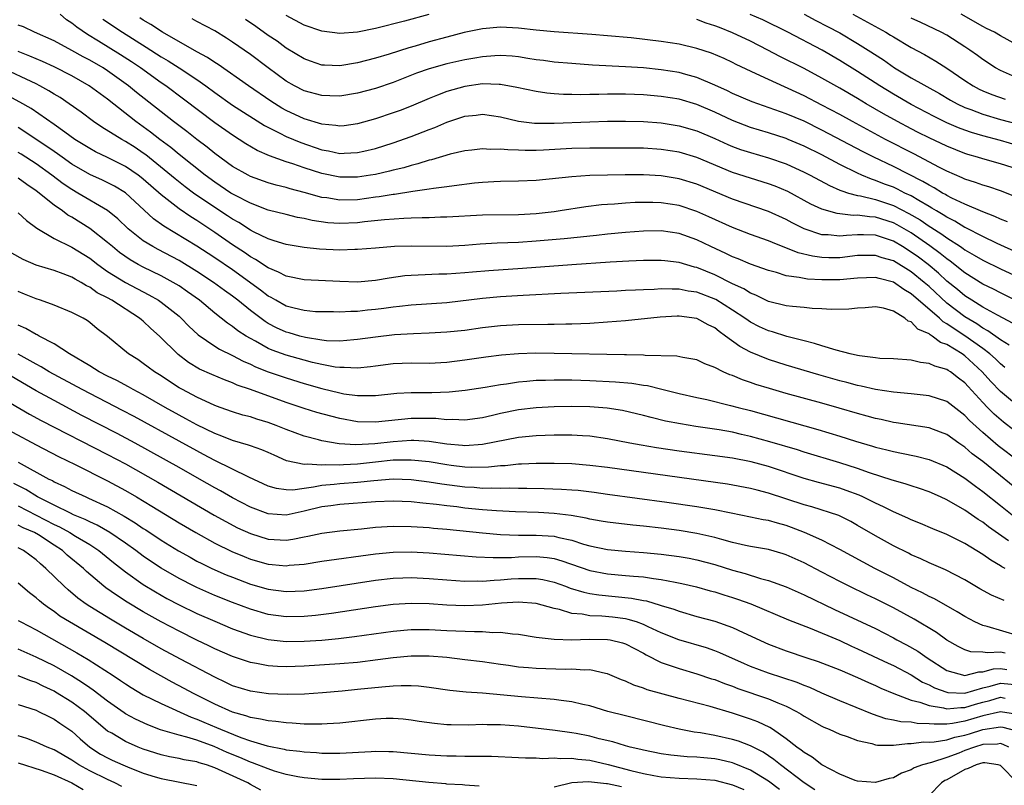
# Model space of a CAD drawing. Units: inches. Extents: x 2505447 to 2508000, y 1518000 to 1521000.
# Drawn here: x 2505663 to 2505773, y 1519467 to 1519552 of the extents above; entities that cross this region are included whole.
import ezdxf

# ---------------------------------------------------------------- set-up
doc = ezdxf.new("R2010")
doc.units = ezdxf.units.IN
doc.header["$MEASUREMENT"] = 0
doc.layers.add('LD25051518_2ft', color=113, linetype='Continuous')

msp = doc.modelspace()

# ---------------------------------------------------------------- linework, layer by layer
at = {"layer": 'LD25051518_2ft'}
for points, elevation in [([(2505775, 1519520.84), (2505773, 1519521.83), (2505772.23, 1519522.23), (2505771, 1519522.82), (2505769, 1519524.08), (2505767.37, 1519525.37), (2505767, 1519525.62), (2505766.25, 1519526.25), (2505765.09, 1519527.09), (2505763, 1519528.53), (2505761.44, 1519529.44), (2505761, 1519529.67), (2505759, 1519530.3), (2505758.32, 1519530.32), (2505757, 1519530.51), (2505756.49, 1519530.49), (2505754.7, 1519530.7), (2505753, 1519531.19), (2505751.77, 1519531.77), (2505749.17, 1519533.17), (2505747.76, 1519533.76), (2505747, 1519534.04), (2505745, 1519534.65), (2505743, 1519535.31), (2505739, 1519536.97), (2505737, 1519537.57), (2505735, 1519537.89), (2505733, 1519538.01), (2505731, 1519538.04), (2505727, 1519538.03), (2505725, 1519537.97), (2505721.8, 1519537.8), (2505721, 1519537.78), (2505719.77, 1519537.77), (2505719, 1519537.8), (2505717.82, 1519537.82), (2505717, 1519537.92), (2505715.89, 1519537.89), (2505715, 1519537.96), (2505713.81, 1519537.81), (2505713, 1519537.73), (2505711.36, 1519537.36), (2505709.27, 1519536.73), (2505709, 1519536.68), (2505707.73, 1519536.27), (2505707, 1519536.1), (2505706.16, 1519535.84), (2505705, 1519535.57), (2505704.56, 1519535.44), (2505703, 1519535.09), (2505702.45, 1519535), (2505701, 1519534.78), (2505699, 1519534.77), (2505697, 1519535.18), (2505695, 1519535.83), (2505693.73, 1519536.27), (2505693, 1519536.5), (2505691.15, 1519537.15), (2505689.76, 1519537.76), (2505688.5, 1519538.5), (2505687, 1519539.46), (2505685, 1519540.86), (2505681.51, 1519543.51), (2505679.51, 1519545), (2505679, 1519545.34), (2505676.68, 1519547), (2505675.68, 1519547.68), (2505674.46, 1519548.46), (2505671.99, 1519550.01), (2505670.76, 1519550.76), (2505669.55, 1519551.55), (2505669, 1519552.02), (2505668.4, 1519552.4), (2505667.68, 1519553)], 7612), ([(2505708.97, 1519552.97), (2505706.25, 1519552.25), (2505703, 1519551.43), (2505701, 1519551.01), (2505699, 1519550.84), (2505697, 1519551.1), (2505695, 1519551.8), (2505693, 1519552.87)], 7602), ([(2505775, 1519538.3), (2505773, 1519538.87), (2505771, 1519539.39), (2505769.76, 1519539.76), (2505769, 1519540.03), (2505768.3, 1519540.3), (2505767, 1519540.86), (2505765.57, 1519541.57), (2505763, 1519542.92), (2505761, 1519544.06), (2505759.49, 1519545), (2505757, 1519546.61), (2505755, 1519547.85), (2505753.02, 1519549), (2505749.18, 1519551), (2505746.39, 1519552.39), (2505744.98, 1519552.98)], 7600), ([(2505751, 1519553), (2505752.3, 1519552.3), (2505753.63, 1519551.63), (2505755, 1519550.92), (2505757, 1519549.74), (2505758.17, 1519549), (2505759.89, 1519547.89), (2505761.14, 1519547), (2505763, 1519545.89), (2505766.15, 1519544.15), (2505767.41, 1519543.41), (2505768.13, 1519543), (2505769, 1519542.58), (2505769.66, 1519542.34), (2505771, 1519541.81), (2505773, 1519541.24), (2505775, 1519540.71)], 7598), ([(2505756.45, 1519553), (2505758.12, 1519552.12), (2505760.15, 1519551), (2505760.68, 1519550.68), (2505761, 1519550.47), (2505763, 1519549.29), (2505764.49, 1519548.49), (2505765.76, 1519547.76), (2505767, 1519546.99), (2505769, 1519545.61), (2505769.92, 1519545), (2505770.62, 1519544.62), (2505771, 1519544.44), (2505772.02, 1519544.02), (2505773.51, 1519543.51)], 7596), ([(2505775.92, 1519549), (2505773, 1519550.6), (2505772.32, 1519551), (2505771.42, 1519551.42), (2505771, 1519551.63), (2505768.58, 1519553)], 7592), ([(2505774.42, 1519518.42), (2505772.67, 1519519.33), (2505771, 1519520.24), (2505769.77, 1519521), (2505769, 1519521.5), (2505768.19, 1519522.19), (2505767, 1519523.15), (2505766.05, 1519524.05), (2505764.88, 1519525), (2505763.81, 1519525.81), (2505763, 1519526.4), (2505762.04, 1519527), (2505761, 1519527.61), (2505759, 1519528.28), (2505757.67, 1519528.33), (2505757, 1519528.33), (2505755.74, 1519528.26), (2505755, 1519528.17), (2505753.68, 1519528.32), (2505753, 1519528.34), (2505751.01, 1519529.01), (2505749.67, 1519529.67), (2505749, 1519530.03), (2505747, 1519530.93), (2505743, 1519532.32), (2505739, 1519533.98), (2505737, 1519534.59), (2505735, 1519534.91), (2505733, 1519535.02), (2505730.97, 1519535.03), (2505728.99, 1519535.01), (2505727, 1519534.95), (2505725, 1519534.83), (2505721, 1519534.41), (2505719, 1519534.32), (2505717, 1519534.29), (2505716.27, 1519534.27), (2505715, 1519534.18), (2505714.09, 1519534.09), (2505711.82, 1519533.82), (2505711, 1519533.69), (2505709.51, 1519533.51), (2505709, 1519533.42), (2505707.17, 1519533.17), (2505705.15, 1519532.85), (2505705, 1519532.84), (2505703.42, 1519532.58), (2505703, 1519532.53), (2505701, 1519532.25), (2505699, 1519532.2), (2505697.55, 1519532.45), (2505697, 1519532.52), (2505695, 1519533.07), (2505693.46, 1519533.46), (2505693, 1519533.61), (2505691.89, 1519533.89), (2505691, 1519534.15), (2505689, 1519534.86), (2505688.73, 1519535), (2505687, 1519535.98), (2505685, 1519537.42), (2505684.14, 1519538.14), (2505683, 1519539), (2505681.88, 1519539.88), (2505680.39, 1519541), (2505679, 1519542.08), (2505676.25, 1519544.25), (2505675.36, 1519545), (2505673, 1519546.68), (2505672.49, 1519547), (2505671, 1519547.88), (2505670.26, 1519548.26), (2505669, 1519548.97), (2505667, 1519550.04), (2505664.81, 1519551), (2505663.59, 1519551.59), (2505663, 1519551.8)], 7614), ([(2505672.46, 1519552.46), (2505674.67, 1519551), (2505677.33, 1519549.32), (2505679, 1519548.24), (2505679.78, 1519547.78), (2505681, 1519547), (2505683, 1519545.7), (2505683.99, 1519545), (2505685, 1519544.24), (2505687, 1519542.82), (2505690.56, 1519540.56), (2505692.3, 1519539.7), (2505693, 1519539.33), (2505694.65, 1519538.65), (2505697, 1519537.85), (2505697.73, 1519537.73), (2505699, 1519537.44), (2505699.48, 1519537.48), (2505701, 1519537.52), (2505701.7, 1519537.7), (2505703, 1519537.99), (2505705, 1519538.61), (2505707, 1519539.32), (2505709, 1519540.11), (2505709.66, 1519540.34), (2505711, 1519540.94), (2505713, 1519541.61), (2505714.27, 1519541.73), (2505715, 1519541.82), (2505717, 1519541.53), (2505719, 1519541.06), (2505720.82, 1519540.82), (2505723, 1519540.81), (2505727, 1519540.98), (2505729, 1519541.04), (2505731, 1519541.05), (2505733, 1519541), (2505735, 1519540.85), (2505737, 1519540.54), (2505739, 1519539.95), (2505741, 1519539.1), (2505742.45, 1519538.45), (2505743, 1519538.22), (2505743.89, 1519537.89), (2505745, 1519537.52), (2505747, 1519536.94), (2505749, 1519536.26), (2505751, 1519535.35), (2505751.67, 1519535), (2505753.83, 1519533.83), (2505755, 1519533.34), (2505755.23, 1519533.23), (2505755.97, 1519533), (2505757, 1519532.72), (2505757.33, 1519532.67), (2505759, 1519532.26), (2505761, 1519531.62), (2505762.73, 1519530.73), (2505763.99, 1519529.99), (2505765, 1519529.3), (2505765.2, 1519529.2), (2505766.41, 1519528.41), (2505767, 1519527.98), (2505768.52, 1519527), (2505768.81, 1519526.81), (2505769, 1519526.66), (2505770.06, 1519526.06), (2505771, 1519525.49), (2505773, 1519524.51), (2505775, 1519523.58)], 7610), ([(2505775, 1519526.29), (2505772.63, 1519527.37), (2505771, 1519528.14), (2505769.12, 1519529.12), (2505769, 1519529.16), (2505767.87, 1519529.87), (2505767, 1519530.29), (2505766.58, 1519530.58), (2505765.82, 1519531), (2505765.32, 1519531.32), (2505765, 1519531.49), (2505763.85, 1519532.15), (2505763, 1519532.67), (2505762.3, 1519533), (2505761.45, 1519533.45), (2505761, 1519533.64), (2505760.01, 1519534.01), (2505759, 1519534.41), (2505758.54, 1519534.54), (2505757.45, 1519535), (2505757, 1519535.21), (2505755, 1519536.2), (2505753, 1519537.27), (2505751, 1519538.26), (2505749.22, 1519539), (2505749, 1519539.09), (2505747, 1519539.73), (2505745, 1519540.33), (2505743, 1519541.1), (2505741, 1519542.04), (2505739, 1519542.9), (2505737, 1519543.49), (2505735, 1519543.81), (2505733, 1519543.99), (2505731, 1519544.05), (2505729, 1519544.05), (2505728.02, 1519544.02), (2505727, 1519544.02), (2505726, 1519544), (2505725, 1519544.03), (2505724.04, 1519544.04), (2505723, 1519544.11), (2505722.19, 1519544.19), (2505721, 1519544.36), (2505718.83, 1519544.83), (2505717, 1519545.15), (2505716.86, 1519545.14), (2505715, 1519545.21), (2505713, 1519544.94), (2505711, 1519544.37), (2505709.94, 1519543.94), (2505709, 1519543.59), (2505707, 1519542.74), (2505705.75, 1519542.25), (2505705, 1519541.97), (2505703, 1519541.31), (2505701, 1519540.74), (2505699.48, 1519540.52), (2505699, 1519540.47), (2505698.56, 1519540.56), (2505697, 1519540.71), (2505695, 1519541.31), (2505693, 1519542.23), (2505692.51, 1519542.51), (2505691.29, 1519543.29), (2505688.8, 1519545), (2505685.39, 1519547.39), (2505685, 1519547.62), (2505684.18, 1519548.18), (2505683, 1519548.8), (2505679.14, 1519551), (2505677.86, 1519551.86), (2505677, 1519552.34), (2505676.61, 1519552.61)], 7608), ([(2505773.77, 1519529.77), (2505773, 1519530.09), (2505772.38, 1519530.38), (2505771, 1519530.89), (2505769, 1519531.76), (2505767.56, 1519532.44), (2505767, 1519532.73), (2505766.83, 1519532.83), (2505766.51, 1519533), (2505765.58, 1519533.58), (2505765, 1519533.87), (2505764.31, 1519534.31), (2505761, 1519535.97), (2505758.81, 1519537), (2505757.61, 1519537.61), (2505753, 1519540.05), (2505751, 1519541.03), (2505749, 1519541.87), (2505745.19, 1519543.19), (2505743, 1519544.14), (2505742.43, 1519544.43), (2505741, 1519545.07), (2505739, 1519545.93), (2505737.74, 1519546.26), (2505737, 1519546.48), (2505735, 1519546.8), (2505733, 1519547), (2505731, 1519547.14), (2505727.31, 1519547.31), (2505725, 1519547.48), (2505723, 1519547.65), (2505721.82, 1519547.82), (2505721, 1519547.91), (2505720.07, 1519548.07), (2505719, 1519548.23), (2505718.3, 1519548.3), (2505717, 1519548.39), (2505716.36, 1519548.36), (2505715, 1519548.26), (2505714.11, 1519548.11), (2505713, 1519547.91), (2505711, 1519547.46), (2505709, 1519546.9), (2505707.6, 1519546.4), (2505705, 1519545.38), (2505703, 1519544.7), (2505701, 1519544.17), (2505699, 1519543.83), (2505697.88, 1519543.88), (2505697, 1519543.9), (2505695, 1519544.45), (2505693.94, 1519545), (2505693, 1519545.53), (2505690.98, 1519547), (2505689, 1519548.49), (2505687, 1519549.9), (2505686.33, 1519550.33), (2505685, 1519551.14), (2505683, 1519552.2), (2505682.49, 1519552.49)], 7606), ([(2505774.61, 1519532.61), (2505773, 1519533.24), (2505771.69, 1519533.69), (2505771, 1519533.88), (2505770.19, 1519534.19), (2505769, 1519534.56), (2505768.71, 1519534.71), (2505767, 1519535.45), (2505766.09, 1519535.91), (2505763.35, 1519537.35), (2505760.13, 1519539), (2505756.42, 1519541), (2505755, 1519541.79), (2505753, 1519542.84), (2505751, 1519543.87), (2505747, 1519545.69), (2505745.65, 1519546.35), (2505743.4, 1519547.4), (2505743, 1519547.61), (2505742.04, 1519548.04), (2505740.64, 1519548.64), (2505739, 1519549.19), (2505737, 1519549.66), (2505735, 1519549.96), (2505731.64, 1519550.36), (2505729, 1519550.61), (2505727.24, 1519550.76), (2505723, 1519551.05), (2505721, 1519551.23), (2505719, 1519551.46), (2505717, 1519551.55), (2505715, 1519551.36), (2505712.95, 1519550.95), (2505711, 1519550.46), (2505709, 1519549.91), (2505707.45, 1519549.45), (2505706.74, 1519549.26), (2505704.54, 1519548.54), (2505703, 1519548.08), (2505701, 1519547.57), (2505699, 1519547.23), (2505697.29, 1519547.3), (2505697, 1519547.32), (2505695.74, 1519547.74), (2505695, 1519548.02), (2505693, 1519549.23), (2505691.98, 1519549.98), (2505691, 1519550.64), (2505689.62, 1519551.62), (2505688.43, 1519552.43)], 7604), ([(2505775, 1519535.62), (2505773, 1519536.28), (2505771, 1519536.82), (2505770.42, 1519537), (2505769.32, 1519537.32), (2505769, 1519537.42), (2505767, 1519538.23), (2505765, 1519539.17), (2505763.78, 1519539.78), (2505763, 1519540.18), (2505761.45, 1519541), (2505759.88, 1519541.88), (2505757.97, 1519543), (2505757, 1519543.59), (2505755, 1519544.74), (2505753, 1519545.86), (2505751, 1519546.92), (2505748.28, 1519548.28), (2505746.95, 1519549), (2505745, 1519550), (2505743, 1519550.94), (2505741.51, 1519551.51), (2505741, 1519551.72), (2505740.02, 1519552.02), (2505739, 1519552.42)], 7602), ([(2505775, 1519545.8), (2505773, 1519546.7), (2505772.45, 1519547), (2505771, 1519547.95), (2505770.41, 1519548.41), (2505769.58, 1519549), (2505769, 1519549.38), (2505767, 1519550.66), (2505766.37, 1519551), (2505764.09, 1519552.09), (2505763, 1519552.58)], 7594), ([(2505773.98, 1519515.98), (2505773, 1519516.59), (2505771.59, 1519517.59), (2505771, 1519517.89), (2505770.35, 1519518.35), (2505769, 1519519.15), (2505767, 1519520.69), (2505765, 1519522.53), (2505764.46, 1519523), (2505763, 1519524.17), (2505761, 1519525.4), (2505759.76, 1519525.76), (2505759, 1519526.02), (2505757, 1519526), (2505755, 1519525.76), (2505753.76, 1519525.76), (2505753, 1519525.79), (2505751.93, 1519525.93), (2505750.32, 1519526.32), (2505747.45, 1519527.46), (2505747, 1519527.66), (2505745, 1519528.37), (2505743, 1519529.14), (2505740.35, 1519530.35), (2505739, 1519530.95), (2505737, 1519531.6), (2505735, 1519531.9), (2505734.07, 1519531.93), (2505733, 1519531.94), (2505732.07, 1519531.93), (2505731, 1519531.87), (2505729.76, 1519531.76), (2505729, 1519531.72), (2505728.33, 1519531.67), (2505726.56, 1519531.44), (2505723.7, 1519531), (2505723, 1519530.9), (2505721, 1519530.68), (2505719, 1519530.57), (2505715, 1519530.52), (2505711, 1519530.29), (2505710.29, 1519530.29), (2505709, 1519530.23), (2505708.23, 1519530.23), (2505707, 1519530.18), (2505706.16, 1519530.16), (2505704.02, 1519530.02), (2505701.78, 1519529.78), (2505701, 1519529.67), (2505699, 1519529.59), (2505697.68, 1519529.68), (2505695.93, 1519529.93), (2505695, 1519530.16), (2505694.28, 1519530.28), (2505693, 1519530.59), (2505691, 1519531.1), (2505689, 1519531.86), (2505687.25, 1519532.75), (2505686.82, 1519533), (2505685, 1519534.2), (2505683.92, 1519535), (2505681, 1519537.33), (2505680.08, 1519538.08), (2505678.85, 1519539), (2505677.82, 1519539.82), (2505676.16, 1519541), (2505673, 1519543.49), (2505670.94, 1519545), (2505669, 1519546.1), (2505667, 1519547.14), (2505665.72, 1519547.72), (2505664.31, 1519548.31), (2505663, 1519548.83)], 7616), ([(2505773.49, 1519513.49), (2505773, 1519513.87), (2505772.43, 1519514.43), (2505771.79, 1519515), (2505771, 1519515.59), (2505769.02, 1519517.02), (2505767.79, 1519517.79), (2505767, 1519518.37), (2505766.59, 1519518.59), (2505766.16, 1519519), (2505763, 1519521.74), (2505762.19, 1519522.19), (2505761, 1519523.03), (2505759.42, 1519523.42), (2505759, 1519523.56), (2505757, 1519523.49), (2505755, 1519523.29), (2505753, 1519523.27), (2505751.37, 1519523.37), (2505751, 1519523.42), (2505750.44, 1519523.56), (2505749, 1519523.75), (2505747.9, 1519524.1), (2505747, 1519524.33), (2505745, 1519525.06), (2505743.63, 1519525.63), (2505743, 1519525.86), (2505742.24, 1519526.24), (2505740.57, 1519527), (2505739, 1519527.78), (2505737, 1519528.49), (2505735, 1519528.78), (2505733, 1519528.75), (2505731, 1519528.59), (2505729, 1519528.39), (2505727.76, 1519528.24), (2505727, 1519528.18), (2505725.95, 1519528.05), (2505724.13, 1519527.87), (2505721, 1519527.6), (2505719, 1519527.47), (2505716.62, 1519527.38), (2505714.73, 1519527.27), (2505713, 1519527.13), (2505711, 1519527.03), (2505707, 1519527.06), (2505705.15, 1519527), (2505703, 1519526.85), (2505701, 1519526.68), (2505700.68, 1519526.68), (2505699, 1519526.62), (2505696.73, 1519526.73), (2505695, 1519526.9), (2505693, 1519527.23), (2505691.67, 1519527.67), (2505691, 1519527.86), (2505689.35, 1519528.65), (2505689, 1519528.83), (2505687.69, 1519529.69), (2505687, 1519530.06), (2505686.44, 1519530.44), (2505685, 1519531.37), (2505682.63, 1519533), (2505681.7, 1519533.7), (2505680.58, 1519534.58), (2505677.27, 1519537.27), (2505677, 1519537.46), (2505676.08, 1519538.08), (2505675, 1519538.78), (2505674.58, 1519539), (2505672.36, 1519540.36), (2505671.41, 1519541), (2505670.04, 1519542.04), (2505668.7, 1519543), (2505667.68, 1519543.68), (2505667, 1519544.08), (2505666.44, 1519544.44), (2505665.41, 1519545), (2505665, 1519545.21), (2505661, 1519547.09)], 7618), ([(2505775, 1519509.12), (2505773, 1519510.81), (2505771.91, 1519511.91), (2505770.95, 1519513), (2505769, 1519514.8), (2505768.7, 1519515), (2505767, 1519516.05), (2505766.29, 1519516.29), (2505765.34, 1519517), (2505765.12, 1519517.12), (2505765, 1519517.23), (2505763.75, 1519517.75), (2505763, 1519518.58), (2505762.66, 1519518.66), (2505762.29, 1519519), (2505761, 1519519.78), (2505759.88, 1519520.12), (2505759, 1519520.28), (2505757.83, 1519520.17), (2505757, 1519520.12), (2505756.01, 1519519.99), (2505754.03, 1519519.97), (2505753, 1519520.04), (2505751.91, 1519520.09), (2505751, 1519520.19), (2505749.7, 1519520.3), (2505749, 1519520.39), (2505747, 1519520.88), (2505745.58, 1519521.58), (2505745, 1519521.8), (2505744.27, 1519522.27), (2505743, 1519522.84), (2505741, 1519523.83), (2505739, 1519524.66), (2505738.71, 1519524.71), (2505737, 1519525.23), (2505735.4, 1519525.4), (2505735, 1519525.46), (2505733, 1519525.45), (2505731.39, 1519525.39), (2505729.27, 1519525.27), (2505725, 1519524.98), (2505719.45, 1519524.55), (2505715.69, 1519524.31), (2505713.85, 1519524.15), (2505713, 1519524.06), (2505712, 1519524), (2505711, 1519523.91), (2505710.09, 1519523.91), (2505707.8, 1519523.8), (2505707, 1519523.78), (2505706.28, 1519523.72), (2505704.52, 1519523.48), (2505703, 1519523.21), (2505701, 1519523.03), (2505699, 1519523.1), (2505695, 1519523.3), (2505693, 1519523.7), (2505692.16, 1519524.16), (2505691, 1519524.62), (2505689.57, 1519525.57), (2505689, 1519525.86), (2505688.33, 1519526.33), (2505687, 1519527.21), (2505685, 1519528.6), (2505683.54, 1519529.54), (2505683, 1519529.92), (2505682.32, 1519530.32), (2505681, 1519531.24), (2505679, 1519532.8), (2505677, 1519534.55), (2505676.75, 1519534.75), (2505676.42, 1519535), (2505675, 1519535.98), (2505673, 1519536.97), (2505671.63, 1519537.63), (2505671, 1519537.97), (2505669.34, 1519539), (2505668.2, 1519539.8), (2505667, 1519540.67), (2505664.45, 1519542.45), (2505663.18, 1519543.18), (2505661.88, 1519543.88)], 7620), ([(2505774.48, 1519506.48), (2505773.35, 1519507.35), (2505772.27, 1519508.27), (2505771.54, 1519509), (2505771, 1519509.56), (2505769.36, 1519511.36), (2505769, 1519511.77), (2505768.29, 1519512.29), (2505767.4, 1519513), (2505767.15, 1519513.15), (2505767, 1519513.26), (2505765.63, 1519513.63), (2505765, 1519513.94), (2505764.04, 1519514.04), (2505763, 1519514.29), (2505761, 1519514.43), (2505759.5, 1519514.5), (2505759, 1519514.55), (2505757.22, 1519514.78), (2505757, 1519514.82), (2505756.17, 1519515), (2505754.6, 1519515.4), (2505753, 1519515.9), (2505752.18, 1519516.18), (2505751, 1519516.46), (2505749.06, 1519516.94), (2505747.46, 1519517.46), (2505747, 1519517.57), (2505746.02, 1519518.02), (2505745, 1519518.54), (2505744.72, 1519518.72), (2505744.35, 1519519), (2505743, 1519519.9), (2505741.1, 1519521.1), (2505739, 1519521.9), (2505738.03, 1519522.03), (2505737, 1519522.24), (2505736.23, 1519522.23), (2505735, 1519522.27), (2505734.21, 1519522.21), (2505733, 1519522.18), (2505732.12, 1519522.12), (2505731, 1519522.08), (2505730.02, 1519522.02), (2505723.76, 1519521.76), (2505719.54, 1519521.54), (2505717, 1519521.38), (2505715, 1519521.2), (2505711, 1519520.72), (2505707, 1519520.45), (2505705.71, 1519520.29), (2505705, 1519520.23), (2505703.93, 1519520.07), (2505703, 1519519.97), (2505702.11, 1519519.89), (2505701, 1519519.76), (2505700.24, 1519519.76), (2505699, 1519519.67), (2505698.31, 1519519.69), (2505697, 1519519.69), (2505696.28, 1519519.72), (2505695, 1519519.84), (2505693.9, 1519520.1), (2505693, 1519520.36), (2505691.83, 1519521), (2505691.31, 1519521.31), (2505691, 1519521.47), (2505690.14, 1519522.14), (2505687, 1519524.39), (2505685, 1519525.76), (2505684.25, 1519526.25), (2505683, 1519527.07), (2505679.29, 1519529.29), (2505678.13, 1519530.13), (2505675, 1519533.01), (2505673.76, 1519533.76), (2505672.44, 1519534.44), (2505671, 1519535.09), (2505669, 1519536.25), (2505667.92, 1519537), (2505667.39, 1519537.39), (2505667, 1519537.64), (2505666.21, 1519538.21), (2505663, 1519540.32)], 7622), ([(2505775, 1519503), (2505772.73, 1519504.73), (2505771, 1519506.2), (2505769.54, 1519507.54), (2505769, 1519508.12), (2505767, 1519509.66), (2505765, 1519510.31), (2505763, 1519510.52), (2505761, 1519510.71), (2505759, 1519511.02), (2505757.39, 1519511.39), (2505757, 1519511.46), (2505755.79, 1519511.79), (2505755, 1519511.98), (2505752.64, 1519512.64), (2505749, 1519513.73), (2505747, 1519514.37), (2505745, 1519515.2), (2505743.81, 1519515.81), (2505742.2, 1519517), (2505741.49, 1519517.49), (2505741, 1519517.9), (2505740.25, 1519518.25), (2505739, 1519518.98), (2505737, 1519519.23), (2505736.78, 1519519.22), (2505734.89, 1519519.11), (2505731, 1519518.71), (2505729, 1519518.55), (2505727, 1519518.42), (2505725, 1519518.33), (2505724.33, 1519518.33), (2505723, 1519518.29), (2505722.29, 1519518.29), (2505719, 1519518.24), (2505717, 1519518.13), (2505715, 1519517.91), (2505713, 1519517.63), (2505711, 1519517.42), (2505709, 1519517.32), (2505707.26, 1519517.26), (2505705.12, 1519517.12), (2505703, 1519516.89), (2505701, 1519516.6), (2505700.58, 1519516.58), (2505699, 1519516.43), (2505697.52, 1519516.48), (2505697, 1519516.54), (2505695.17, 1519516.83), (2505694.52, 1519517), (2505693.35, 1519517.35), (2505693, 1519517.44), (2505691.93, 1519517.93), (2505691, 1519518.42), (2505690.64, 1519518.64), (2505689, 1519519.87), (2505687.6, 1519521), (2505687, 1519521.45), (2505686.09, 1519522.09), (2505684.87, 1519523), (2505683, 1519524.23), (2505681, 1519525.44), (2505678.67, 1519526.67), (2505678.07, 1519527), (2505677, 1519527.67), (2505675.32, 1519529), (2505674.13, 1519530.13), (2505673, 1519531.04), (2505669.67, 1519533), (2505669, 1519533.38), (2505668.03, 1519534.03), (2505666.74, 1519535), (2505665, 1519536.26), (2505663.34, 1519537.34), (2505663, 1519537.55)], 7624), ([(2505775, 1519499.72), (2505773, 1519501.36), (2505771, 1519502.95), (2505769.83, 1519503.83), (2505769, 1519504.55), (2505768.34, 1519505), (2505767, 1519505.97), (2505766.26, 1519506.26), (2505765, 1519506.71), (2505761.3, 1519507.3), (2505761, 1519507.34), (2505759.65, 1519507.65), (2505759, 1519507.78), (2505758.05, 1519508.05), (2505757, 1519508.32), (2505754.93, 1519508.93), (2505753, 1519509.47), (2505749, 1519510.57), (2505747.11, 1519511.11), (2505745.58, 1519511.58), (2505745, 1519511.8), (2505744.09, 1519512.09), (2505743, 1519512.57), (2505742.67, 1519512.67), (2505741.94, 1519513), (2505741, 1519513.49), (2505739.89, 1519513.89), (2505739, 1519514.33), (2505737.41, 1519514.59), (2505736.74, 1519514.74), (2505733.19, 1519514.81), (2505733, 1519514.84), (2505731.12, 1519514.88), (2505730.9, 1519514.9), (2505723, 1519515.05), (2505720.93, 1519515.07), (2505719, 1519515.02), (2505717.13, 1519514.87), (2505715.36, 1519514.64), (2505713, 1519514.29), (2505711, 1519514.03), (2505709, 1519513.94), (2505707, 1519513.96), (2505705, 1519513.88), (2505703, 1519513.63), (2505702.45, 1519513.55), (2505701, 1519513.41), (2505699.48, 1519513.48), (2505699, 1519513.46), (2505698.47, 1519513.53), (2505697, 1519513.81), (2505695.96, 1519514.04), (2505695, 1519514.29), (2505693, 1519514.85), (2505691.43, 1519515.43), (2505691, 1519515.62), (2505689.58, 1519516.42), (2505689, 1519516.72), (2505688.53, 1519517), (2505687.6, 1519517.6), (2505687, 1519518.07), (2505686.43, 1519518.43), (2505685, 1519519.55), (2505683.29, 1519521), (2505681.96, 1519521.96), (2505681, 1519522.61), (2505680.35, 1519523), (2505679, 1519523.72), (2505677, 1519524.7), (2505676.44, 1519525), (2505675.52, 1519525.52), (2505674.35, 1519526.35), (2505673.54, 1519527), (2505673, 1519527.47), (2505671.03, 1519529.03), (2505669, 1519530.3), (2505668.54, 1519530.54), (2505667.94, 1519531), (2505667, 1519531.64), (2505665, 1519533.24), (2505663.94, 1519533.94), (2505663, 1519534.67)], 7626), ([(2505663, 1519530.79), (2505663.92, 1519529.92), (2505665.06, 1519529.06), (2505667, 1519527.92), (2505669, 1519526.96), (2505671, 1519525.73), (2505671.92, 1519525), (2505673, 1519524.23), (2505674.99, 1519522.99), (2505677.62, 1519521.62), (2505678.72, 1519521), (2505679, 1519520.8), (2505681, 1519519.22), (2505681.25, 1519519), (2505682.11, 1519518.11), (2505683.13, 1519517.13), (2505685, 1519515.86), (2505685.53, 1519515.53), (2505687, 1519514.82), (2505688.18, 1519514.18), (2505689, 1519513.84), (2505689.56, 1519513.56), (2505691, 1519513), (2505693, 1519512.31), (2505695, 1519511.7), (2505697, 1519511.13), (2505699, 1519510.63), (2505699.45, 1519510.55), (2505701, 1519510.35), (2505701.67, 1519510.33), (2505703, 1519510.36), (2505705.4, 1519510.6), (2505707, 1519510.69), (2505709.31, 1519510.69), (2505711.25, 1519510.75), (2505713.06, 1519510.94), (2505715.27, 1519511.27), (2505717, 1519511.57), (2505717.66, 1519511.66), (2505719, 1519511.88), (2505719.94, 1519511.94), (2505721, 1519512.05), (2505722.06, 1519512.06), (2505723, 1519512.1), (2505724.08, 1519512.08), (2505725, 1519512.09), (2505727, 1519512.04), (2505729.89, 1519511.89), (2505731.72, 1519511.72), (2505733, 1519511.51), (2505733.46, 1519511.46), (2505735.07, 1519511.07), (2505737, 1519510.57), (2505739, 1519510.11), (2505740.12, 1519509.88), (2505742.76, 1519509.24), (2505743.62, 1519509), (2505745, 1519508.65), (2505752.54, 1519506.54), (2505755, 1519505.81), (2505756.75, 1519505.25), (2505758.68, 1519504.68), (2505759, 1519504.57), (2505760.26, 1519504.26), (2505761, 1519504.06), (2505761.9, 1519503.9), (2505763.56, 1519503.56), (2505765, 1519503.2), (2505767, 1519502.36), (2505769, 1519501.11), (2505770.19, 1519500.19), (2505771, 1519499.62), (2505773, 1519498.04), (2505774.68, 1519496.68)], 7628), ([(2505773.9, 1519494.1), (2505771.66, 1519495.66), (2505771, 1519496.17), (2505770.48, 1519496.48), (2505769, 1519497.52), (2505767, 1519498.67), (2505766.26, 1519499), (2505765, 1519499.55), (2505763.94, 1519499.94), (2505763, 1519500.23), (2505762.43, 1519500.43), (2505761, 1519500.82), (2505760.87, 1519500.87), (2505758.32, 1519501.68), (2505757, 1519502.16), (2505755, 1519502.8), (2505751, 1519504), (2505750.25, 1519504.25), (2505747.17, 1519505.17), (2505745, 1519505.77), (2505743.99, 1519505.99), (2505743, 1519506.23), (2505741.5, 1519506.5), (2505738.89, 1519506.89), (2505737.16, 1519507.16), (2505735.49, 1519507.49), (2505733.87, 1519507.87), (2505733, 1519508.11), (2505730.66, 1519508.66), (2505728.94, 1519508.94), (2505727, 1519509.08), (2505724.9, 1519509.1), (2505723, 1519509.06), (2505721, 1519508.96), (2505719, 1519508.73), (2505717, 1519508.32), (2505716.11, 1519508.11), (2505715, 1519507.86), (2505713, 1519507.59), (2505711.65, 1519507.65), (2505711, 1519507.63), (2505709.76, 1519507.76), (2505707.78, 1519507.78), (2505707, 1519507.77), (2505703, 1519507.36), (2505701, 1519507.4), (2505699, 1519507.77), (2505698.02, 1519508.02), (2505696.44, 1519508.44), (2505695, 1519508.9), (2505693, 1519509.57), (2505689, 1519511), (2505687.51, 1519511.51), (2505687, 1519511.75), (2505686.08, 1519512.08), (2505684.68, 1519512.68), (2505683.3, 1519513.3), (2505682.05, 1519514.05), (2505680.92, 1519514.92), (2505678.8, 1519517), (2505677.85, 1519517.85), (2505677, 1519518.65), (2505676.8, 1519518.8), (2505676.59, 1519519), (2505673.46, 1519521), (2505673, 1519521.26), (2505671.85, 1519521.85), (2505671, 1519522.47), (2505670.63, 1519522.63), (2505670.05, 1519523), (2505669.37, 1519523.37), (2505669, 1519523.6), (2505668.04, 1519523.96), (2505667, 1519524.32), (2505665, 1519524.93), (2505663.55, 1519525.55), (2505662.29, 1519526.29)], 7630), ([(2505773.51, 1519491), (2505773.16, 1519491.16), (2505773, 1519491.28), (2505771.9, 1519491.9), (2505771, 1519492.57), (2505769, 1519493.79), (2505767, 1519494.79), (2505765.43, 1519495.43), (2505764.03, 1519496.03), (2505763, 1519496.45), (2505762.63, 1519496.63), (2505761, 1519497.32), (2505759.89, 1519497.89), (2505759, 1519498.28), (2505757.58, 1519499), (2505757.18, 1519499.18), (2505755.72, 1519499.72), (2505755, 1519499.97), (2505752.6, 1519500.6), (2505751, 1519501.07), (2505747, 1519502.4), (2505745.08, 1519502.92), (2505743, 1519503.32), (2505741, 1519503.6), (2505737, 1519504.13), (2505734.49, 1519504.49), (2505732.77, 1519504.77), (2505731.49, 1519505), (2505729, 1519505.49), (2505727, 1519505.78), (2505726.18, 1519505.82), (2505725, 1519505.9), (2505724.11, 1519505.89), (2505723, 1519505.9), (2505721, 1519505.83), (2505719, 1519505.63), (2505715, 1519504.85), (2505713, 1519504.72), (2505712.75, 1519504.75), (2505711, 1519504.9), (2505709, 1519505.19), (2505707.3, 1519505.3), (2505707, 1519505.3), (2505705, 1519505.17), (2505702.94, 1519504.94), (2505700.81, 1519504.81), (2505698.92, 1519504.92), (2505697, 1519505.27), (2505696.62, 1519505.38), (2505695, 1519505.78), (2505693, 1519506.53), (2505691.87, 1519507), (2505691, 1519507.34), (2505689.71, 1519507.71), (2505689, 1519507.94), (2505688.15, 1519508.15), (2505687, 1519508.5), (2505685.62, 1519509), (2505685, 1519509.23), (2505683, 1519510.15), (2505681.39, 1519511), (2505681, 1519511.22), (2505679.92, 1519511.92), (2505679, 1519512.53), (2505678.24, 1519513), (2505677.53, 1519513.53), (2505677, 1519513.94), (2505676.37, 1519514.37), (2505675.36, 1519515), (2505673, 1519516.94), (2505671.82, 1519517.82), (2505671, 1519518.5), (2505670.72, 1519518.72), (2505670.25, 1519519), (2505669, 1519519.64), (2505667, 1519520.44), (2505665.49, 1519521), (2505665, 1519521.16), (2505663.7, 1519521.7), (2505663, 1519521.98)], 7632), ([(2505773.42, 1519487.42), (2505772, 1519488), (2505770.7, 1519488.7), (2505769, 1519489.71), (2505766.83, 1519490.83), (2505765, 1519491.62), (2505764.07, 1519492.07), (2505763, 1519492.53), (2505762.7, 1519492.7), (2505761, 1519493.53), (2505759, 1519494.63), (2505757, 1519495.8), (2505756.23, 1519496.23), (2505754.9, 1519496.9), (2505751.86, 1519497.87), (2505751, 1519498.1), (2505747, 1519499.43), (2505745.74, 1519499.74), (2505745, 1519499.95), (2505742.41, 1519500.41), (2505729, 1519502.27), (2505727, 1519502.53), (2505725, 1519502.69), (2505723, 1519502.75), (2505721, 1519502.75), (2505719.34, 1519502.66), (2505719, 1519502.66), (2505717.51, 1519502.49), (2505717, 1519502.47), (2505715.67, 1519502.33), (2505713.7, 1519502.3), (2505713, 1519502.34), (2505711.48, 1519502.52), (2505711, 1519502.59), (2505709, 1519502.91), (2505707, 1519503.11), (2505705, 1519503.09), (2505703, 1519502.89), (2505701, 1519502.66), (2505699.41, 1519502.59), (2505699, 1519502.56), (2505697.42, 1519502.58), (2505697, 1519502.54), (2505695.35, 1519502.65), (2505695, 1519502.61), (2505693.04, 1519503.04), (2505691.64, 1519503.65), (2505691, 1519503.97), (2505690.28, 1519504.28), (2505689, 1519504.72), (2505688.8, 1519504.8), (2505687, 1519505.3), (2505685.8, 1519505.8), (2505685, 1519506.08), (2505683, 1519507.06), (2505681.75, 1519507.75), (2505681, 1519508.14), (2505679.46, 1519509), (2505677, 1519510.41), (2505675.88, 1519511), (2505675.33, 1519511.33), (2505674.03, 1519512.03), (2505673, 1519512.52), (2505672.07, 1519513), (2505671, 1519513.67), (2505668.75, 1519515), (2505667, 1519516.12), (2505665.33, 1519517), (2505665.13, 1519517.13), (2505665, 1519517.18), (2505663.85, 1519517.85), (2505663, 1519518.21)], 7634), ([(2505775, 1519483.45), (2505771.49, 1519484.51), (2505771, 1519484.62), (2505770.14, 1519485), (2505769, 1519485.6), (2505768.15, 1519486.15), (2505765.59, 1519487.59), (2505765, 1519487.86), (2505764.27, 1519488.27), (2505763, 1519488.87), (2505761, 1519489.93), (2505758.92, 1519491), (2505755, 1519493.11), (2505753, 1519494.14), (2505751.03, 1519495.03), (2505749.59, 1519495.59), (2505749, 1519495.79), (2505748.04, 1519496.04), (2505747, 1519496.35), (2505746.43, 1519496.43), (2505745, 1519496.74), (2505742.84, 1519497.16), (2505741, 1519497.55), (2505740.35, 1519497.65), (2505739, 1519497.9), (2505735.62, 1519498.38), (2505729, 1519499.27), (2505727.49, 1519499.49), (2505725.7, 1519499.7), (2505725, 1519499.76), (2505723.83, 1519499.83), (2505721.9, 1519499.9), (2505719.95, 1519499.95), (2505719, 1519499.95), (2505717.97, 1519499.97), (2505717, 1519499.94), (2505715.98, 1519499.98), (2505715, 1519499.95), (2505714.04, 1519500.04), (2505713, 1519500.09), (2505710.43, 1519500.43), (2505709, 1519500.66), (2505707, 1519500.9), (2505705, 1519500.97), (2505702.81, 1519500.81), (2505701, 1519500.61), (2505699, 1519500.46), (2505698.39, 1519500.39), (2505697, 1519500.27), (2505696.07, 1519500.07), (2505695, 1519499.95), (2505693.76, 1519499.76), (2505693, 1519499.77), (2505691.93, 1519499.93), (2505691, 1519500.2), (2505688.81, 1519501.19), (2505685, 1519503.08), (2505683.75, 1519503.75), (2505683, 1519504.14), (2505681, 1519505.22), (2505675.98, 1519507.98), (2505674.68, 1519508.68), (2505670.15, 1519511), (2505666.47, 1519513), (2505665.55, 1519513.55), (2505665, 1519513.84), (2505662.97, 1519514.97)], 7636), ([(2505773.51, 1519481.51), (2505773, 1519481.61), (2505771.53, 1519481.53), (2505771, 1519481.62), (2505769.66, 1519481.66), (2505769, 1519481.88), (2505768.24, 1519482.24), (2505767, 1519482.97), (2505765.82, 1519483.82), (2505763.32, 1519485.32), (2505761, 1519486.6), (2505759, 1519487.6), (2505758.03, 1519488.03), (2505756.04, 1519489), (2505755, 1519489.53), (2505753, 1519490.59), (2505751, 1519491.62), (2505749, 1519492.53), (2505748.64, 1519492.64), (2505747, 1519493.12), (2505745, 1519493.45), (2505744.44, 1519493.56), (2505743, 1519493.89), (2505741.78, 1519494.22), (2505741, 1519494.46), (2505739, 1519494.91), (2505737, 1519495.23), (2505735, 1519495.5), (2505733, 1519495.73), (2505731.84, 1519495.84), (2505729, 1519496.16), (2505728.29, 1519496.29), (2505727, 1519496.5), (2505726.61, 1519496.61), (2505724.9, 1519496.9), (2505723, 1519497.13), (2505721.24, 1519497.24), (2505718.67, 1519497.33), (2505716.57, 1519497.43), (2505715, 1519497.55), (2505713, 1519497.75), (2505712.13, 1519497.87), (2505711, 1519497.99), (2505709.85, 1519498.15), (2505708.3, 1519498.3), (2505707, 1519498.44), (2505705, 1519498.52), (2505703, 1519498.43), (2505699, 1519498.13), (2505698.01, 1519497.99), (2505697, 1519497.88), (2505695, 1519497.39), (2505694.67, 1519497.33), (2505693, 1519496.97), (2505691, 1519497.1), (2505689, 1519497.86), (2505687, 1519498.9), (2505685.66, 1519499.66), (2505685, 1519500.02), (2505683.31, 1519501), (2505681, 1519502.3), (2505676.09, 1519505), (2505674.08, 1519506.08), (2505670.12, 1519508.12), (2505667, 1519509.77), (2505665, 1519510.86), (2505661.13, 1519513.13)], 7638), ([(2505661, 1519510.17), (2505664.27, 1519508.27), (2505665.56, 1519507.56), (2505673, 1519503.75), (2505675, 1519502.68), (2505678.64, 1519500.64), (2505684.94, 1519496.94), (2505686.23, 1519496.23), (2505687.55, 1519495.55), (2505689, 1519494.89), (2505691, 1519494.27), (2505693, 1519494.17), (2505693.73, 1519494.27), (2505695, 1519494.52), (2505695.41, 1519494.59), (2505697, 1519494.95), (2505699, 1519495.2), (2505701.43, 1519495.43), (2505703, 1519495.61), (2505705, 1519495.74), (2505707, 1519495.7), (2505709, 1519495.56), (2505709.5, 1519495.5), (2505711, 1519495.37), (2505715, 1519494.97), (2505717, 1519494.79), (2505719, 1519494.72), (2505721, 1519494.73), (2505723, 1519494.6), (2505723.55, 1519494.45), (2505725, 1519494.15), (2505726.28, 1519493.72), (2505727, 1519493.53), (2505729, 1519493.1), (2505731, 1519492.91), (2505733, 1519492.77), (2505735, 1519492.58), (2505737, 1519492.32), (2505738.13, 1519492.13), (2505739, 1519491.97), (2505741, 1519491.44), (2505743, 1519490.8), (2505744.41, 1519490.41), (2505746.12, 1519489.88), (2505747, 1519489.66), (2505749, 1519488.94), (2505751, 1519488.05), (2505754.39, 1519486.39), (2505759, 1519484.26), (2505761, 1519483.22), (2505761.4, 1519483), (2505762.46, 1519482.46), (2505763.74, 1519481.74), (2505764.78, 1519481), (2505767, 1519479.58), (2505769, 1519479.03), (2505770.56, 1519479.44), (2505771, 1519479.43), (2505772.23, 1519479.77), (2505773, 1519479.81), (2505773.7, 1519479.7)], 7640), ([(2505659.67, 1519507.67), (2505665, 1519504.81), (2505667.52, 1519503.52), (2505669.36, 1519502.64), (2505673, 1519500.8), (2505675, 1519499.71), (2505676.24, 1519499), (2505677.97, 1519497.97), (2505681, 1519496.11), (2505682.87, 1519495), (2505685, 1519493.83), (2505686.9, 1519492.9), (2505688.31, 1519492.31), (2505689, 1519492.04), (2505691, 1519491.48), (2505691.45, 1519491.45), (2505693, 1519491.3), (2505693.35, 1519491.35), (2505695, 1519491.48), (2505697, 1519491.79), (2505703, 1519492.64), (2505705, 1519492.83), (2505707, 1519492.84), (2505709, 1519492.73), (2505714.28, 1519492.28), (2505716.2, 1519492.2), (2505717, 1519492.22), (2505718.23, 1519492.23), (2505719, 1519492.28), (2505721, 1519492.32), (2505722.22, 1519492.22), (2505723, 1519492.1), (2505723.86, 1519491.86), (2505727, 1519490.76), (2505729, 1519490.39), (2505731, 1519490.22), (2505731.88, 1519490.12), (2505733, 1519490.04), (2505734.15, 1519489.85), (2505735, 1519489.76), (2505736.55, 1519489.45), (2505737.32, 1519489.32), (2505738.95, 1519488.95), (2505740.5, 1519488.5), (2505741, 1519488.37), (2505742.03, 1519488.03), (2505743, 1519487.74), (2505743.56, 1519487.56), (2505745.03, 1519487.03), (2505749.25, 1519485.25), (2505751.7, 1519484.3), (2505755, 1519482.92), (2505756.31, 1519482.31), (2505757, 1519482.01), (2505760.4, 1519480.4), (2505761, 1519480.13), (2505763, 1519479.08), (2505764.28, 1519478.28), (2505765, 1519477.95), (2505765.62, 1519477.62), (2505767, 1519477.13), (2505767.11, 1519477.11), (2505769, 1519477.04), (2505771, 1519477.64), (2505771.83, 1519477.83), (2505773, 1519478.17), (2505775, 1519477.97)], 7642), ([(2505663, 1519502.87), (2505666.43, 1519501), (2505666.82, 1519500.82), (2505667, 1519500.7), (2505668.18, 1519500.18), (2505669, 1519499.73), (2505670.55, 1519499), (2505670.87, 1519498.87), (2505673, 1519497.87), (2505674.84, 1519496.84), (2505676.09, 1519496.09), (2505677, 1519495.48), (2505677.3, 1519495.3), (2505679, 1519494.17), (2505680.96, 1519492.96), (2505682.24, 1519492.24), (2505683, 1519491.82), (2505683.54, 1519491.54), (2505684.66, 1519491), (2505686.29, 1519490.29), (2505687, 1519490), (2505689, 1519489.25), (2505691, 1519488.67), (2505693, 1519488.41), (2505695, 1519488.49), (2505697, 1519488.74), (2505703, 1519489.67), (2505705, 1519489.9), (2505706.06, 1519489.94), (2505707, 1519489.96), (2505709, 1519489.87), (2505711, 1519489.71), (2505713, 1519489.57), (2505714.41, 1519489.59), (2505715, 1519489.57), (2505716.31, 1519489.69), (2505717, 1519489.72), (2505718.18, 1519489.82), (2505719, 1519489.88), (2505720.15, 1519489.85), (2505721, 1519489.86), (2505721.75, 1519489.75), (2505723, 1519489.46), (2505724.27, 1519489), (2505724.79, 1519488.79), (2505726.32, 1519488.32), (2505727, 1519488.18), (2505728.03, 1519488.03), (2505729.86, 1519487.86), (2505731.68, 1519487.68), (2505733, 1519487.41), (2505733.36, 1519487.36), (2505734.9, 1519486.9), (2505735, 1519486.86), (2505736.43, 1519486.43), (2505737, 1519486.2), (2505739, 1519485.63), (2505741, 1519485.09), (2505743, 1519484.4), (2505744.16, 1519483.84), (2505747, 1519482.53), (2505749, 1519481.77), (2505751.32, 1519481), (2505752.59, 1519480.59), (2505755, 1519479.64), (2505757, 1519478.79), (2505758.23, 1519478.23), (2505759, 1519477.91), (2505759.61, 1519477.61), (2505761.07, 1519477), (2505763, 1519476.25), (2505763.98, 1519476.01), (2505765, 1519475.64), (2505766.6, 1519475.4), (2505767, 1519475.29), (2505768.56, 1519475.44), (2505769, 1519475.42), (2505770.19, 1519475.81), (2505771, 1519476.03), (2505771.79, 1519476.21), (2505773, 1519476.57), (2505773.51, 1519476.49)], 7644), ([(2505774.69, 1519474.69), (2505773, 1519474.96), (2505771, 1519474.49), (2505769, 1519473.89), (2505767.64, 1519473.64), (2505767, 1519473.58), (2505765.55, 1519473.55), (2505765, 1519473.62), (2505763.65, 1519473.65), (2505763, 1519473.78), (2505761.82, 1519473.82), (2505761, 1519474.03), (2505760.17, 1519474.17), (2505758.68, 1519474.68), (2505755, 1519476.17), (2505753, 1519477.04), (2505751.66, 1519477.66), (2505751, 1519477.9), (2505750.22, 1519478.22), (2505747, 1519479.26), (2505745, 1519480.03), (2505744.32, 1519480.32), (2505741.56, 1519481.56), (2505741, 1519481.77), (2505740.09, 1519482.09), (2505736.99, 1519482.99), (2505735, 1519483.78), (2505733.54, 1519484.46), (2505733, 1519484.73), (2505732.22, 1519485), (2505731.29, 1519485.29), (2505731, 1519485.34), (2505729.53, 1519485.53), (2505728.36, 1519485.64), (2505727, 1519485.69), (2505726.14, 1519485.86), (2505725, 1519485.96), (2505723.6, 1519486.4), (2505723, 1519486.51), (2505721, 1519487.08), (2505719, 1519487.22), (2505717.1, 1519487.1), (2505715, 1519486.9), (2505713, 1519486.81), (2505711, 1519486.88), (2505709, 1519487.02), (2505707, 1519487.08), (2505705, 1519486.96), (2505703, 1519486.69), (2505698.06, 1519485.94), (2505696.28, 1519485.72), (2505695, 1519485.61), (2505693, 1519485.59), (2505691, 1519485.85), (2505689, 1519486.42), (2505687, 1519487.17), (2505685, 1519487.97), (2505683, 1519488.86), (2505682.71, 1519489), (2505681, 1519489.88), (2505679, 1519491.03), (2505677.81, 1519491.81), (2505677, 1519492.37), (2505676.15, 1519493), (2505675, 1519493.81), (2505673.25, 1519495), (2505671.83, 1519495.83), (2505671, 1519496.2), (2505670.48, 1519496.48), (2505669.19, 1519497), (2505668.84, 1519497.16), (2505667, 1519498.08), (2505665.15, 1519499), (2505663.83, 1519499.82), (2505662.49, 1519500.49)], 7646), ([(2505663, 1519497.98), (2505665, 1519496.96), (2505667, 1519495.91), (2505667.63, 1519495.63), (2505668.76, 1519495), (2505669.39, 1519494.61), (2505671, 1519493.66), (2505672.02, 1519493), (2505673.65, 1519491.65), (2505675, 1519490.6), (2505677, 1519489.2), (2505678.36, 1519488.36), (2505679.64, 1519487.64), (2505681, 1519486.93), (2505683, 1519485.95), (2505685, 1519485.08), (2505687, 1519484.25), (2505689, 1519483.53), (2505691, 1519483.03), (2505693, 1519482.83), (2505695, 1519482.85), (2505697, 1519482.98), (2505698.86, 1519483.14), (2505700.64, 1519483.36), (2505705, 1519483.99), (2505707, 1519484.17), (2505707.83, 1519484.17), (2505709, 1519484.15), (2505711, 1519484.04), (2505712.01, 1519484.01), (2505714.08, 1519483.92), (2505715, 1519483.95), (2505716.16, 1519483.84), (2505717, 1519483.86), (2505718.34, 1519483.66), (2505719, 1519483.62), (2505721, 1519483.29), (2505723, 1519483.07), (2505725, 1519483.02), (2505726.92, 1519483.08), (2505729, 1519483.05), (2505729.28, 1519483), (2505730.67, 1519482.67), (2505731, 1519482.56), (2505733, 1519481.5), (2505733.31, 1519481.31), (2505735, 1519480.46), (2505735.79, 1519480.21), (2505737, 1519479.78), (2505739, 1519479.21), (2505740.65, 1519478.65), (2505741, 1519478.55), (2505742.1, 1519478.1), (2505743, 1519477.8), (2505743.57, 1519477.57), (2505747, 1519476.39), (2505748.06, 1519475.94), (2505749, 1519475.58), (2505750.16, 1519475), (2505750.69, 1519474.69), (2505751, 1519474.47), (2505753, 1519473.34), (2505753.23, 1519473.23), (2505753.81, 1519473), (2505755, 1519472.46), (2505755.81, 1519472.19), (2505757, 1519471.72), (2505758.6, 1519471.4), (2505759, 1519471.27), (2505759.22, 1519471.22), (2505761, 1519471.21), (2505762.59, 1519471.41), (2505763, 1519471.4), (2505764.42, 1519471.58), (2505765, 1519471.57), (2505765.58, 1519471.58), (2505767, 1519471.81), (2505767.9, 1519472.1), (2505769, 1519472.32), (2505769.52, 1519472.48), (2505771, 1519472.97), (2505773, 1519473.28), (2505773.24, 1519473.24), (2505774.81, 1519472.81)], 7648), ([(2505773.94, 1519471), (2505773.3, 1519471.3), (2505773, 1519471.39), (2505772.67, 1519471.33), (2505771, 1519471.29), (2505770.07, 1519471), (2505769, 1519470.61), (2505768.33, 1519470.33), (2505767, 1519469.83), (2505765.26, 1519469.26), (2505764.25, 1519469), (2505763.32, 1519468.68), (2505763, 1519468.46), (2505761.92, 1519468.08), (2505761, 1519467.57), (2505760.53, 1519467.47), (2505759, 1519467.03), (2505757, 1519467.18), (2505756.73, 1519467.27), (2505755, 1519467.97), (2505753, 1519469.02), (2505751.89, 1519469.89), (2505751, 1519470.39), (2505750.67, 1519470.67), (2505750.2, 1519471), (2505749, 1519471.94), (2505747.46, 1519473), (2505747.18, 1519473.18), (2505745.82, 1519473.82), (2505745, 1519474.13), (2505743, 1519474.79), (2505740.47, 1519475.53), (2505737, 1519476.43), (2505733.41, 1519477.41), (2505733, 1519477.58), (2505731.92, 1519477.92), (2505731, 1519478.37), (2505730.54, 1519478.54), (2505729, 1519479.2), (2505728.78, 1519479.22), (2505727, 1519479.63), (2505726.4, 1519479.6), (2505725, 1519479.72), (2505724.3, 1519479.7), (2505721, 1519479.79), (2505720.13, 1519479.87), (2505719, 1519479.95), (2505717.88, 1519480.12), (2505717, 1519480.23), (2505715, 1519480.53), (2505713, 1519480.78), (2505711.01, 1519481.01), (2505709, 1519481.17), (2505707, 1519481.19), (2505705, 1519481), (2505703.25, 1519480.75), (2505701, 1519480.48), (2505699, 1519480.31), (2505695, 1519480.06), (2505693, 1519479.99), (2505692.02, 1519480.02), (2505691, 1519480.08), (2505689.66, 1519480.34), (2505689, 1519480.45), (2505687, 1519481.14), (2505685, 1519482.01), (2505684.34, 1519482.34), (2505683, 1519482.97), (2505681, 1519483.96), (2505679, 1519485.02), (2505677, 1519486.15), (2505675.21, 1519487.21), (2505673.99, 1519487.99), (2505672.81, 1519488.81), (2505672.57, 1519489), (2505670.65, 1519490.65), (2505670.29, 1519491), (2505668.49, 1519492.49), (2505667.94, 1519493), (2505667, 1519493.59), (2505665.27, 1519494.74), (2505664.83, 1519495), (2505663.55, 1519495.55), (2505663, 1519495.84)], 7650), ([(2505752.22, 1519466.22), (2505751, 1519466.99), (2505748.35, 1519469), (2505747.62, 1519469.62), (2505746.42, 1519470.42), (2505745, 1519471.13), (2505743.65, 1519471.65), (2505743, 1519471.85), (2505741, 1519472.31), (2505739.41, 1519472.59), (2505738.68, 1519472.68), (2505737, 1519473), (2505735.39, 1519473.39), (2505731, 1519474.48), (2505729.04, 1519475), (2505727, 1519475.62), (2505726.22, 1519475.78), (2505725, 1519476.07), (2505723.79, 1519476.21), (2505723, 1519476.33), (2505719.37, 1519476.63), (2505715, 1519477.03), (2505713.16, 1519477.16), (2505711.33, 1519477.33), (2505709, 1519477.68), (2505707.82, 1519477.82), (2505707, 1519477.87), (2505705.87, 1519477.87), (2505705, 1519477.82), (2505703.72, 1519477.72), (2505701, 1519477.43), (2505699.26, 1519477.26), (2505697.06, 1519477.06), (2505695.07, 1519476.93), (2505693.12, 1519476.88), (2505691.04, 1519476.96), (2505689, 1519477.24), (2505687, 1519477.87), (2505686.24, 1519478.24), (2505685, 1519478.81), (2505681.16, 1519480.84), (2505679, 1519482.01), (2505677, 1519483.14), (2505675, 1519484.31), (2505673.31, 1519485.31), (2505671, 1519486.73), (2505670.59, 1519487), (2505669.67, 1519487.67), (2505668.58, 1519488.58), (2505668.12, 1519489), (2505666.08, 1519491), (2505665.49, 1519491.49), (2505665, 1519491.95), (2505663.57, 1519493), (2505663, 1519493.3)], 7652), ([(2505748.24, 1519466.24), (2505747, 1519467.17), (2505745, 1519468.43), (2505743.18, 1519469.18), (2505743, 1519469.23), (2505741.56, 1519469.56), (2505741, 1519469.68), (2505739.78, 1519469.78), (2505739, 1519469.88), (2505737.91, 1519469.91), (2505736.09, 1519470.09), (2505735, 1519470.25), (2505733, 1519470.65), (2505732.73, 1519470.73), (2505731.52, 1519471), (2505731, 1519471.14), (2505729.58, 1519471.58), (2505728.06, 1519471.94), (2505727, 1519472.22), (2505725.48, 1519472.52), (2505725, 1519472.61), (2505723.13, 1519472.87), (2505719, 1519473.34), (2505717, 1519473.5), (2505715.5, 1519473.5), (2505715, 1519473.53), (2505713.47, 1519473.47), (2505711.48, 1519473.48), (2505711, 1519473.49), (2505709.63, 1519473.63), (2505707.88, 1519473.88), (2505707, 1519474.03), (2505706.12, 1519474.12), (2505705, 1519474.2), (2505704.19, 1519474.19), (2505703, 1519474.13), (2505699, 1519473.68), (2505697.6, 1519473.6), (2505697, 1519473.55), (2505695.58, 1519473.58), (2505695, 1519473.56), (2505693.68, 1519473.68), (2505693, 1519473.7), (2505691.86, 1519473.86), (2505691, 1519473.93), (2505690.14, 1519474.14), (2505689, 1519474.3), (2505688.49, 1519474.49), (2505687, 1519474.9), (2505685, 1519475.8), (2505682.62, 1519477), (2505681.57, 1519477.57), (2505680.25, 1519478.25), (2505677.68, 1519479.68), (2505672.69, 1519482.69), (2505668.73, 1519485), (2505667.67, 1519485.67), (2505667, 1519486.17), (2505666.5, 1519486.5), (2505665.82, 1519487), (2505665.37, 1519487.37), (2505665, 1519487.71), (2505664.26, 1519488.26), (2505663, 1519489.34)], 7654), ([(2505663, 1519485.18), (2505663.29, 1519485), (2505665, 1519484.11), (2505669.56, 1519481.56), (2505670.81, 1519480.81), (2505673.64, 1519479), (2505674.46, 1519478.46), (2505675, 1519478.08), (2505675.66, 1519477.66), (2505677, 1519476.86), (2505679, 1519475.87), (2505682.35, 1519474.35), (2505683, 1519474.14), (2505683.79, 1519473.79), (2505685.2, 1519473.2), (2505685.64, 1519473), (2505687.93, 1519472.07), (2505689, 1519471.7), (2505690.86, 1519471.14), (2505692.77, 1519470.77), (2505693, 1519470.71), (2505694.54, 1519470.54), (2505695, 1519470.46), (2505696.38, 1519470.38), (2505697, 1519470.32), (2505699, 1519470.31), (2505702.51, 1519470.51), (2505703, 1519470.53), (2505704.51, 1519470.51), (2505705, 1519470.49), (2505709, 1519470.15), (2505711, 1519470.03), (2505712.02, 1519470.02), (2505713, 1519469.98), (2505714, 1519470), (2505715, 1519469.98), (2505715.99, 1519469.99), (2505719, 1519469.85), (2505719.8, 1519469.8), (2505721, 1519469.79), (2505721.74, 1519469.74), (2505723, 1519469.8), (2505723.73, 1519469.73), (2505725, 1519469.76), (2505725.65, 1519469.65), (2505727, 1519469.53), (2505729.05, 1519469.05), (2505731.61, 1519468.39), (2505733, 1519468.06), (2505734.18, 1519467.82), (2505735, 1519467.69), (2505737, 1519467.52), (2505739, 1519467.46), (2505741, 1519467.29), (2505743, 1519466.79), (2505744.25, 1519466.25)], 7656), ([(2505714.62, 1519466.62), (2505713, 1519466.73), (2505712.76, 1519466.76), (2505711, 1519466.87), (2505710.89, 1519466.89), (2505708.97, 1519467.03), (2505705, 1519467.44), (2505703, 1519467.52), (2505700.55, 1519467.45), (2505699, 1519467.37), (2505697, 1519467.38), (2505695, 1519467.57), (2505694.32, 1519467.68), (2505693, 1519467.95), (2505691.68, 1519468.32), (2505691, 1519468.55), (2505689.24, 1519469.24), (2505689, 1519469.3), (2505687.82, 1519469.82), (2505686.4, 1519470.4), (2505684.94, 1519471.06), (2505683, 1519471.76), (2505681.89, 1519472.11), (2505681, 1519472.32), (2505678.94, 1519472.94), (2505677.5, 1519473.5), (2505676.13, 1519474.13), (2505675, 1519474.74), (2505674.84, 1519474.84), (2505673, 1519476.14), (2505671.38, 1519477.38), (2505671, 1519477.63), (2505670.2, 1519478.2), (2505668.96, 1519478.96), (2505667, 1519480.08), (2505665, 1519481.08), (2505663.65, 1519481.65), (2505663, 1519481.95)], 7658), ([(2505690.17, 1519466.17), (2505689, 1519466.81), (2505688.69, 1519467), (2505685, 1519468.68), (2505684.06, 1519469), (2505683.25, 1519469.25), (2505683, 1519469.35), (2505681.59, 1519469.59), (2505681, 1519469.73), (2505679.92, 1519469.92), (2505679, 1519470.13), (2505677, 1519470.78), (2505676.43, 1519471), (2505675, 1519471.63), (2505673.46, 1519472.54), (2505673, 1519472.8), (2505670.4, 1519475), (2505669, 1519476.03), (2505667.16, 1519477.16), (2505667, 1519477.25), (2505665.8, 1519477.8), (2505665, 1519478.21), (2505664.4, 1519478.4), (2505663, 1519478.97)], 7660), ([(2505663, 1519475.77), (2505665, 1519475.13), (2505665.28, 1519475), (2505666.41, 1519474.41), (2505667, 1519474.14), (2505667.67, 1519473.67), (2505669, 1519472.79), (2505669.94, 1519471.94), (2505671.02, 1519471), (2505672.22, 1519470.22), (2505673, 1519469.78), (2505673.53, 1519469.53), (2505674.7, 1519469), (2505675.22, 1519468.78), (2505677, 1519468.09), (2505678.33, 1519467.67), (2505679, 1519467.47), (2505683, 1519466.72)], 7662), ([(2505674.6, 1519466.6), (2505673.81, 1519467), (2505673, 1519467.37), (2505671, 1519468.33), (2505669.77, 1519469), (2505669, 1519469.53), (2505667, 1519470.69), (2505666.22, 1519471), (2505665, 1519471.57), (2505663.96, 1519471.97), (2505663, 1519472.27)], 7664), ([(2505663, 1519469.25), (2505665.57, 1519468.43), (2505667, 1519467.91), (2505669, 1519466.99), (2505670.27, 1519466.27)], 7666), ([(2505774.9, 1519467), (2505773, 1519468.94), (2505772.73, 1519469), (2505771.24, 1519469.24), (2505771, 1519469.23), (2505770.26, 1519469), (2505769.39, 1519468.61), (2505769, 1519468.5), (2505767, 1519467.35), (2505766.75, 1519467.25), (2505766.38, 1519467), (2505765, 1519465.6)], 7652), ([(2505730.54, 1519466.54), (2505729, 1519466.9), (2505728.89, 1519466.89), (2505726.87, 1519467.13), (2505725, 1519466.99), (2505723, 1519466.53)], 7658)]:
    msp.add_lwpolyline(points, dxfattribs=dict(at, elevation=elevation))

doc.saveas('drawing.dxf')
